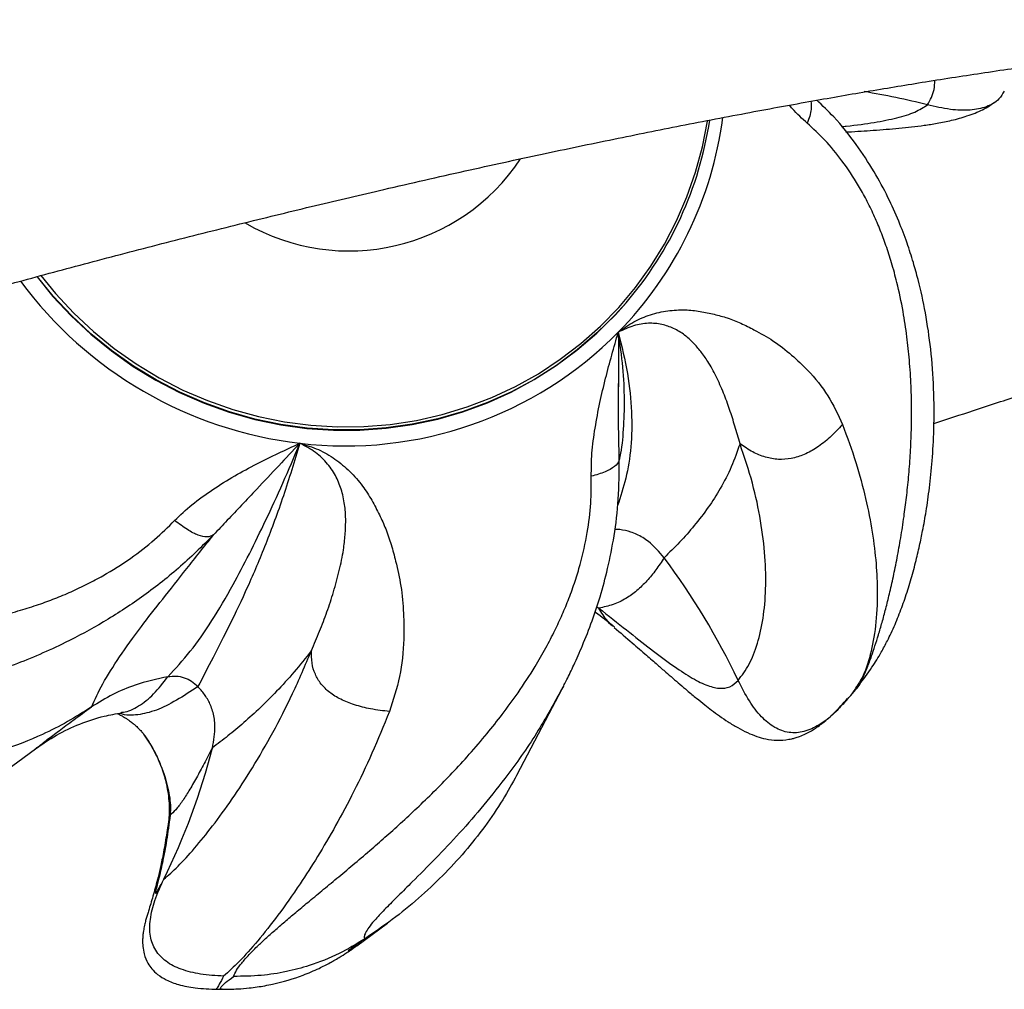
# Model space of a CAD drawing. Units: inches. Extents: x 33 to 1919, y 28 to 1228.
# Drawn here: x 786 to 793, y 284 to 291 of the extents above; entities that cross this region are included whole.
import ezdxf

# ---------------------------------------------------------------- set-up
doc = ezdxf.new("R2010")
doc.units = ezdxf.units.IN
doc.header["$LTSCALE"] = 115
doc.header["$MEASUREMENT"] = 0

msp = doc.modelspace()

# ---------------------------------------------------------------- linework, layer by layer
at = {"color": 7, "linetype": 'Continuous', "lineweight": 25}
for p, q in [((790.2788996, 289.2817685), (790.2807535, 289.2839227)), ((790.2253118, 288.7234607), (790.2253211, 288.6607585)), ((790.225706, 288.140593), (790.2261049, 288.1294418)), ((789.8160578, 286.4415133), (789.8020155, 286.4167797)), ((792.0126392, 286.4562455), (791.9880229, 286.4217875)), ((791.9925285, 286.4282126), (792.0044588, 286.4452257)), ((791.9984514, 286.4366605), (792.0139251, 286.4553022)), ((786.5382905, 286.2461697), (786.5420545, 286.2464231)), ((786.7026773, 286.0846645), (786.7076427, 286.0783005)), ((786.7030856, 286.0850963), (786.7566594, 286.0036022)), ((785.6395604, 285.7830416), (785.9014219, 285.9761559)), ((785.8995399, 285.975283), (785.9011778, 285.9764845)), ((786.8799612, 285.3737923), (786.900743, 285.4835916)), ((788.2844531, 284.515584), (788.511054, 284.6826835)), ((788.2794923, 284.5123691), (788.2842701, 284.5158327))]:
    msp.add_line(p, q, dxfattribs=at)
at = {"color": 8, "linetype": 'Continuous', "lineweight": 25}
msp.add_line((790.0626333, 287.028497), (790.0787829, 287.0185426), dxfattribs=at)
at = {"color": 8, "linetype": 'Continuous', "lineweight": 25, "flags": 128}
for points in [[(786.185553, 289.2065916), (786.3310165, 289.0708525), (786.4854535, 288.9454106), (786.6480944, 288.8308852), (786.8181272, 288.7278536), (786.9947025, 288.6368228), (787.1769472, 288.5582479), (787.3639509, 288.4925185), (787.5547796, 288.4399679), (787.7484853, 288.4008541), (787.9441012, 288.3753696), (788.140651, 288.3636458), (788.3371586, 288.365739), (788.5326478, 288.3816398), (788.7261376, 288.4112685), (788.916666, 288.4544795), (789.1032895, 288.5110523), (789.2850696, 288.5807099), (789.4611098, 288.6631005), (789.6305278, 288.7578202), (789.7924788, 288.8643905), (789.9461555, 288.9822857), (790.0907977, 289.1109144), (790.2256825, 289.2496383), (790.3501342, 289.3977676), (790.4635332, 289.5545607), (790.5653211, 289.7192384), (790.6549815, 289.8909796), (790.732078, 290.0689253), (790.7962163, 290.2521978), (790.8470868, 290.4398774), (790.8844265, 290.6310299), (790.8847456, 290.6330527)], [(790.2807535, 289.2839227), (790.2014089, 289.1955248), (790.0646514, 289.059889), (789.9184605, 288.9343438), (789.76354, 288.8195087), (789.6006551, 288.7159421), (789.4305894, 288.6241415), (789.2541784, 288.5445623), (789.0722763, 288.4775892), (788.8857748, 288.4235508), (788.6955797, 288.3827052), (788.5026202, 288.3552542), (788.3078303, 288.3413339), (788.1121628, 288.3410054), (787.9165751, 288.354278), (787.7220105, 288.3810813), (787.5294265, 288.4212886), (787.3397524, 288.4747028), (787.153922, 288.5410658), (786.9728318, 288.620049), (786.7973689, 288.7112723), (786.6283873, 288.8142851), (786.4667133, 288.9285946), (786.3131257, 289.0536376), (786.1683803, 289.1888087), (786.033181, 289.3334415), (785.9164685, 289.4759999)], [(785.9406624, 289.4849218), (786.0497858, 289.3519471), (786.185553, 289.2065916)]]:
    msp.add_lwpolyline(points, dxfattribs=at)
at = {"color": 7, "linetype": 'Continuous', "lineweight": 25, "flags": 128}
for points in [[(785.9135071, 289.4752912), (786.0313318, 289.3312873), (786.1665311, 289.1866498), (786.3112766, 289.0514834), (786.4648594, 288.9264404), (786.6265382, 288.8121308), (786.7955197, 288.7091134), (786.9709826, 288.6178948), (787.1520728, 288.5389116), (787.3379032, 288.4725486), (787.5275727, 288.4191344), (787.7201614, 288.3789271), (787.9147213, 288.3521238), (788.1103137, 288.3388512), (788.3059812, 288.339175), (788.500771, 288.3531), (788.6937305, 288.380551), (788.8839257, 288.4213919), (789.0704272, 288.475435), (789.2523293, 288.5424081), (789.4287403, 288.6219873), (789.5988012, 288.7137832), (789.7616909, 288.8173545), (789.9166066, 288.9321896), (790.0628023, 289.0577301), (790.1995597, 289.1933706), (790.2788996, 289.2817685)], [(789.4710643, 285.7810845), (789.7108345, 286.2379752), (789.8040477, 286.4156064)]]:
    msp.add_lwpolyline(points, dxfattribs=at)
at = {"color": 7, "linetype": 'Continuous', "lineweight": 25}
for centre, radius, start, end in [((791.1988586, 285.6281573), 5.2894742, 75.59599189, 80.7976011), ((788.2288126, 291.0421512), 2.7021896, 319.40801061, 351.37586413), ((788.2265716, 291.1944072), 1.5260999, 239.66277271, 326.43353597), ((788.2006398, 291.0671357), 2.8453017, 263.17588116, 315.2882841), ((786.2768453, 284.1853112), 5.3526267, 25.42498579, 36.81483558), ((787.3205968, 290.1918351), 6, 320.45854772, 321.14568439), ((782.3551869, 287.2233003), 5.0139633, 333.77826316, 345.67582334), ((787.3205968, 290.1918351), 6, 269.24732568, 269.67763209)]:
    msp.add_arc(centre, radius, start, end, dxfattribs=at)
at = {"color": 8, "linetype": 'Continuous', "lineweight": 25}
for centre, radius, start, end in [((788.220795, 291.0255717), 2.8017784, 315.6023463, 352.44005727), ((788.2127605, 291.2314789), 3.0099302, 216.43120026, 263.3185092)]:
    msp.add_arc(centre, radius, start, end, dxfattribs=at)
at = {"color": 7, "linetype": 'Continuous', "lineweight": 25}
for points, knots in [([(798.4792973, 291.2162396), (798.5091101, 291.2520312), (798.5643348, 291.3183305), (798.6306592, 291.4094216), (798.6800311, 291.4829292), (798.7170679, 291.5420669), (798.7474905, 291.5938271), (798.775237, 291.6439373), (798.8081881, 291.7069748), (798.8481522, 291.7908527), (798.8907807, 291.8938402), (798.9369716, 292.0250861), (798.981302, 292.1903888), (799.0115218, 292.3698582), (799.0253957, 292.5450197), (799.0242017, 292.7159013), (799.0065471, 292.8984612), (798.9697151, 293.0860142), (798.9144545, 293.2682559), (798.8551734, 293.4122306), (798.8009864, 293.5216562), (798.7483612, 293.6161438), (798.6830404, 293.7188762), (798.6064348, 293.8229547), (798.5296228, 293.9146044), (798.4564197, 293.9928125), (798.3819971, 294.0648019), (798.3048793, 294.1323471), (798.228169, 294.1931105), (798.1588677, 294.2433061), (798.0924155, 294.2879409), (798.0199683, 294.3330539), (797.9088803, 294.3961487), (797.7711652, 294.4630076), (797.6229064, 294.5230119), (797.4884043, 294.5694981), (797.353354, 294.6092406), (797.2137725, 294.6438511), (797.0751235, 294.6724906), (796.9552886, 294.6929845), (796.8605747, 294.7068963), (796.7883492, 294.7163888), (796.7155551, 294.7250002), (796.6324716, 294.7336649), (796.5377064, 294.7421109), (796.4376717, 294.7494462), (796.339992, 294.7552144), (796.2331234, 294.7602054), (796.1110566, 294.7642659), (795.9663421, 294.7668899), (795.8161982, 294.7673822), (795.6693803, 294.7659072), (795.5437998, 294.763217), (795.4318914, 294.759887), (795.3232534, 294.7558989), (795.1982032, 294.7503507), (795.0558193, 294.7428714), (794.9028273, 294.7335363), (794.7539385, 294.7232107), (794.6254639, 294.7134198), (794.5265285, 294.7053515), (794.4528028, 294.6990691), (794.3889881, 294.6934733), (794.3183541, 294.6870823), (794.2224963, 294.678111), (794.0979085, 294.6659176), (793.9438163, 294.6500079), (793.7734843, 294.6313988), (793.5556916, 294.6063167), (793.2973173, 294.5746202), (792.998628, 294.5353558), (792.7051645, 294.4944506), (792.4129797, 294.451597), (792.1099209, 294.4050724), (791.7827841, 294.3525854), (791.4247425, 294.292585), (791.0351425, 294.2244014), (790.6136457, 294.1473995), (790.1601494, 294.0609336), (789.6823371, 293.9658965), (789.1823073, 293.8623373), (788.682843, 293.755009), (788.1983586, 293.6473416), (787.7506309, 293.5449691), (787.3402857, 293.4488488), (786.9676581, 293.3597398), (786.6145532, 293.2737669), (786.2694408, 293.1883381), (785.9173823, 293.0990135), (785.5627678, 293.0070085), (785.2144531, 292.9146748), (784.8734073, 292.8224365), (784.536675, 292.7296387), (784.1860789, 292.6311627), (783.8142597, 292.5245716), (783.4185812, 292.4086451), (783.0007535, 292.2832933), (782.5629528, 292.1485681), (782.1149696, 292.0068408), (781.6704882, 291.8620929), (781.2356893, 291.7162156), (780.8163555, 291.5711438), (780.4135509, 291.4272413), (780.0840508, 291.3056178), (779.8205783, 291.2057421), (779.621858, 291.1289004), (779.4433129, 291.0584909), (779.3034864, 291.0023678), (779.1972775, 290.9591464), (779.1192537, 290.9270914), (779.0514952, 290.8990055), (778.989924, 290.8732939), (778.9238625, 290.8455093), (778.8452769, 290.8121518), (778.7489922, 290.7708096), (778.6409753, 290.7237682), (778.5278443, 290.6736926), (778.4168949, 290.6237385), (778.2900431, 290.5656364), (778.1498541, 290.4999651), (777.9982988, 290.4269357), (777.8553141, 290.3559943), (777.7159997, 290.2847892), (777.5753493, 290.2105406), (777.432126, 290.1321003), (777.2944714, 290.0535047), (777.1686769, 289.9785283), (777.0174915, 289.8844979), (776.8403393, 289.7668981), (776.6828705, 289.6513406), (776.5667913, 289.5587865), (776.4879882, 289.4928344), (776.4105668, 289.4239187), (776.3371593, 289.3544111), (776.2752743, 289.2922314), (776.2160578, 289.2293851), (776.1803177, 289.1885028), (776.1619291, 289.1674684)], [0, 0, 0, 0, 0.006614484, 0.012252507, 0.015981619, 0.019083576, 0.021948424, 0.024157306, 0.02646634, 0.03097557, 0.035689117, 0.039945044, 0.046476061, 0.052989809, 0.059543236, 0.066169056, 0.072961011, 0.079922664, 0.086831964, 0.093060559, 0.096425856, 0.099823664, 0.104726104, 0.109732485, 0.114047633, 0.118042934, 0.121937011, 0.126289334, 0.130442798, 0.13394529, 0.136953911, 0.140704132, 0.145468181, 0.154577805, 0.162017129, 0.169378415, 0.177084267, 0.185080959, 0.193371693, 0.201073502, 0.205572792, 0.209432391, 0.213397996, 0.21814786, 0.223678409, 0.229419189, 0.2347305, 0.239614925, 0.246643483, 0.254206912, 0.262172516, 0.269459432, 0.27591402, 0.280348966, 0.285453772, 0.291227219, 0.297667436, 0.30477254, 0.311519135, 0.316952921, 0.321077194, 0.323894405, 0.32608614, 0.328972662, 0.332587086, 0.337780669, 0.343982811, 0.350849318, 0.35759841, 0.368873545, 0.379714274, 0.390122699, 0.400100595, 0.410201505, 0.421084028, 0.432745945, 0.445183096, 0.458390777, 0.472364072, 0.487097077, 0.501888531, 0.517364399, 0.53169272, 0.544884938, 0.556950403, 0.567897614, 0.577733751, 0.588075595, 0.598337312, 0.608787438, 0.619424104, 0.629254304, 0.639235427, 0.649712125, 0.66106108, 0.673283669, 0.686381323, 0.700355215, 0.715200699, 0.730224399, 0.744960228, 0.760056782, 0.774840212, 0.789311067, 0.797692956, 0.805892673, 0.81329743, 0.819769451, 0.823565234, 0.826945413, 0.829909762, 0.832457783, 0.835089522, 0.838693192, 0.842998202, 0.848180596, 0.853642169, 0.858968186, 0.864158531, 0.87227775, 0.880106258, 0.887738393, 0.895201661, 0.903136814, 0.911661812, 0.920424644, 0.928379501, 0.935536094, 0.94984227, 0.964260704, 0.968939494, 0.974512363, 0.9809959, 0.9857833, 0.990982201, 0.995360245, 1, 1, 1, 1]), ([(778.7786105, 286.8458393), (778.7784366, 286.8456686), (778.777628, 286.8448744), (778.7814648, 286.8481949), (778.79239, 286.8569236), (778.8047948, 286.8664287), (778.8192245, 286.8771125), (778.8360457, 286.8892173), (778.8612861, 286.9068365), (778.8974514, 286.9311174), (778.9423681, 286.9599768), (778.9915375, 286.9903445), (779.0512003, 287.025986), (779.1236956, 287.0676858), (779.2109176, 287.1158655), (779.2997218, 287.1632036), (779.3943015, 287.2120711), (779.4994322, 287.2647861), (779.6185154, 287.3226976), (779.7874241, 287.402359), (780.008906, 287.5026441), (780.2952189, 287.6262083), (780.6055118, 287.7543564), (780.9402722, 287.8869302), (781.2907919, 288.0204728), (781.6508867, 288.1528732), (782.0088232, 288.280235), (782.3723566, 288.4057861), (782.7512385, 288.5330466), (783.1681494, 288.6690751), (783.5913261, 288.8030746), (784.0153378, 288.9336313), (784.4348205, 289.0595279), (784.8801952, 289.1897022), (785.3512882, 289.3236664), (785.8476786, 289.460839), (786.3685884, 289.6005606), (786.9058423, 289.740238), (787.4451424, 289.8759663), (787.9719187, 290.0042891), (788.518558, 290.1331864), (789.0796622, 290.2607839), (789.6489447, 290.3850362), (790.1821681, 290.4967223), (790.6967513, 290.6000999), (791.1890282, 290.6946548), (791.6558085, 290.7800561), (792.0898496, 290.8556627), (792.5159061, 290.9260714), (792.9493021, 290.993411), (793.3921376, 291.0571856), (793.7520562, 291.1044182), (794.0256172, 291.1374339), (794.2089338, 291.1582794), (794.3695553, 291.1754734), (794.4997507, 291.1885898), (794.6036426, 291.198541), (794.6928626, 291.2067112), (794.7903198, 291.2152307), (794.9000764, 291.2242311), (795.02352, 291.2335651), (795.1523632, 291.2423366), (795.2801979, 291.2499287), (795.3966792, 291.2558028), (795.497198, 291.2600136), (795.587859, 291.2630749), (795.6746409, 291.2652894), (795.763917, 291.266761), (795.8554635, 291.2673009), (795.9402453, 291.2667527), (796.0141824, 291.2653699), (796.0774284, 291.2634617), (796.1372004, 291.2609533), (796.1957644, 291.2577011), (796.2514607, 291.2537362), (796.2989177, 291.2494859), (796.3354218, 291.2455944), (796.3636991, 291.2421217), (796.3867612, 291.238958), (796.4076619, 291.2356988), (796.4263811, 291.2325032), (796.4369501, 291.2300656), (796.4341257, 291.2309373), (796.433816, 291.2310328)], [0, 0, 0, 0, 0.001555014, 0.007231624, 0.01290529, 0.018181269, 0.023124461, 0.028341065, 0.034267693, 0.041765678, 0.050080185, 0.057796288, 0.064877998, 0.075542816, 0.085251979, 0.094566331, 0.103507724, 0.112933933, 0.123268721, 0.133961325, 0.153629063, 0.172631889, 0.192376941, 0.212355024, 0.23187951, 0.250941045, 0.26953483, 0.286224933, 0.304113976, 0.32320237, 0.343490134, 0.360585028, 0.378447465, 0.397077637, 0.416475201, 0.436639818, 0.457570976, 0.479265789, 0.500875909, 0.521731845, 0.541832601, 0.565893465, 0.588771402, 0.610464881, 0.630973234, 0.65253351, 0.672605494, 0.691228012, 0.709946342, 0.730510155, 0.75204443, 0.77454305, 0.785454881, 0.795464492, 0.804420247, 0.812324333, 0.817797546, 0.822636834, 0.828257653, 0.83560507, 0.843189668, 0.852009969, 0.861152678, 0.869437269, 0.876861784, 0.883428495, 0.890299231, 0.897714509, 0.905942485, 0.914601181, 0.921541161, 0.928073467, 0.934680817, 0.941979751, 0.94996787, 0.957621331, 0.963670108, 0.968693019, 0.974193187, 0.980668756, 0.988081979, 0.998693493, 1, 1, 1, 1]), ([(792.5621236, 288.389365), (792.6609983, 288.4212308), (792.8801303, 288.4918538), (793.2018601, 288.5989081), (793.5180136, 288.7062864), (793.8034654, 288.8054712), (794.0700171, 288.8999982), (794.3335932, 288.9954786), (794.6005711, 289.0943963), (794.8703783, 289.1968249), (795.1396451, 289.3017819), (795.3495893, 289.3859568), (795.4979475, 289.4466704), (795.5837569, 289.4821702), (795.65651, 289.512567), (795.7166418, 289.537889), (795.7660666, 289.5588576), (795.81431, 289.5794333), (795.8743264, 289.6051983), (795.9553202, 289.6402945), (796.0586048, 289.6856451), (796.1769257, 289.7384602), (796.2996916, 289.7943286), (796.438989, 289.859011), (796.5843171, 289.9282203), (796.7339674, 290.0016878), (796.8732145, 290.0720609), (797.0099078, 290.1433146), (797.1430205, 290.2150976), (797.2677306, 290.2848269), (797.3854284, 290.3530147), (797.5046991, 290.4247993), (797.6186396, 290.4965286), (797.7196761, 290.563151), (797.8002036, 290.6184412), (797.8711858, 290.6689424), (797.9408821, 290.7203251), (798.0086181, 290.7723431), (798.0759312, 290.826225), (798.1488046, 290.8871069), (798.2235345, 290.9532599), (798.2969004, 291.0222725), (798.360371, 291.0856758), (798.4221502, 291.1509286), (798.4598029, 291.1939634), (798.4792644, 291.2162068)], [0, 0, 0, 0, 0.034424204, 0.076292975, 0.115423986, 0.150401527, 0.183817029, 0.218456581, 0.254495081, 0.291938524, 0.330794138, 0.370145324, 0.385250091, 0.398479386, 0.409829845, 0.419300908, 0.426890173, 0.433358946, 0.442339158, 0.455666954, 0.472614756, 0.49319103, 0.515165207, 0.53586167, 0.566657289, 0.594070133, 0.619789492, 0.646913937, 0.675212877, 0.701581989, 0.72601694, 0.751927546, 0.781196035, 0.804767821, 0.824478675, 0.840542141, 0.857357472, 0.876439568, 0.891924944, 0.910267471, 0.932381991, 0.949088897, 0.967509312, 0.983206583, 1, 1, 1, 1]), ([(793.0830776, 290.8524307), (793.0716144, 290.8326062), (793.0417435, 290.7809474), (792.9496806, 290.730579), (792.8248838, 290.7071243), (792.6756295, 290.7146649), (792.5711633, 290.7384793), (792.5146558, 290.7513609)], [0, 0, 0, 0, 0.1106656, 0.288373109, 0.487486336, 0.722772551, 1, 1, 1, 1]), ([(792.0040458, 286.4431841), (792.0381969, 286.4884098), (792.0992847, 286.5693074), (792.1682257, 286.6826383), (792.2154982, 286.7709485), (792.2590128, 286.8608434), (792.3026564, 286.9631517), (792.3490691, 287.0899988), (792.3901002, 287.2202666), (792.4256801, 287.35058), (792.4557309, 287.4774437), (792.4817206, 287.6028364), (792.5068305, 287.7440534), (792.5314544, 287.9168395), (792.5520226, 288.11864), (792.5656002, 288.3642483), (792.5645597, 288.6415433), (792.54299, 288.93275), (792.5035829, 289.2031041), (792.4569775, 289.4170158), (792.4094917, 289.5887562), (792.3627628, 289.7334604), (792.3013534, 289.8951523), (792.2213297, 290.072571), (792.1178786, 290.2640177), (791.9849131, 290.4645657), (791.8448917, 290.6434015), (791.7366843, 290.7455436), (791.6937637, 290.7860583)], [0, 0, 0, 0, 0.028773077, 0.051467921, 0.068743749, 0.081606593, 0.113409693, 0.147115581, 0.18328815, 0.219342269, 0.250653106, 0.277843785, 0.312707848, 0.352922812, 0.398291254, 0.448843614, 0.514212249, 0.575462237, 0.632364038, 0.684409065, 0.711571091, 0.742872379, 0.778384722, 0.81823486, 0.862635868, 0.911795826, 0.965013695, 1, 1, 1, 1]), ([(791.9107105, 290.5502258), (791.9162765, 290.5505399), (791.988168, 290.5545971), (792.0866665, 290.5609245), (792.2106791, 290.5701289), (792.3053597, 290.5783775), (792.3994556, 290.5881139), (792.4931844, 290.599915), (792.5911671, 290.6152105), (792.6997691, 290.6371333), (792.8146566, 290.6693763), (792.928806, 290.7137915), (792.9903944, 290.756045), (793.0217458, 290.7775541)], [0, 0, 0, 0, 0.011004551, 0.142138449, 0.212859005, 0.286094059, 0.361906996, 0.440398446, 0.525528291, 0.623658669, 0.736949994, 0.866094819, 1, 1, 1, 1]), ([(790.2226694, 289.065352), (790.2607306, 289.0926956), (790.3367555, 289.1473128), (790.4619339, 289.1991909), (790.5903697, 289.2276488), (790.7144248, 289.2341594), (790.829497, 289.221596), (790.9333978, 289.1995874), (791.0343757, 289.1717664), (791.1327452, 289.1327693), (791.2461679, 289.0751687), (791.376836, 289.0032267), (791.5083285, 288.8983421), (791.6487883, 288.7666795), (791.7837155, 288.6009332), (791.8514541, 288.4544597), (791.8849961, 288.3819308)], [0, 0, 0, 0, 0.055405116, 0.110668392, 0.167688331, 0.226030416, 0.277843908, 0.328720296, 0.377194365, 0.429655864, 0.484528599, 0.567497123, 0.658161238, 0.745139464, 0.873801229, 1, 1, 1, 1]), ([(791.1252058, 288.2386872), (791.1128191, 288.2823087), (791.0877464, 288.3706054), (791.0485429, 288.4933858), (791.0045084, 288.6159949), (790.9497817, 288.7359985), (790.8960041, 288.8382136), (790.8360335, 288.9218712), (790.7797988, 288.9872367), (790.7157144, 289.0465025), (790.6370749, 289.0941086), (790.5480536, 289.1267321), (790.447127, 289.135927), (790.3354942, 289.1182535), (790.2606112, 289.0831422), (790.2226694, 289.065352)], [0, 0, 0, 0, 0.096850969, 0.196041851, 0.297789642, 0.405056161, 0.504937834, 0.573158351, 0.636828625, 0.69778549, 0.762858722, 0.821445742, 0.879782106, 0.939087968, 1, 1, 1, 1]), ([(790.0226841, 287.9974386), (790.0230832, 288.0539207), (790.0239096, 288.1708631), (790.0501281, 288.3543596), (790.0840133, 288.5401905), (790.1271461, 288.7211488), (790.1739701, 288.8951713), (790.2065601, 289.0090247), (790.2226835, 289.065352)], [0, 0, 0, 0, 0.164120782, 0.339801383, 0.515540059, 0.683101919, 0.843219339, 1, 1, 1, 1]), ([(790.230052, 288.1407995), (790.2287369, 288.1827652), (790.2256901, 288.2799888), (790.2249277, 288.4681951), (790.2253471, 288.6129436), (790.2256121, 288.7044482)], [0, 0, 0, 0, 0.218355735, 0.505873031, 1, 1, 1, 1]), ([(791.8849444, 288.3818745), (791.8545317, 288.348866), (791.7981665, 288.2876899), (791.7021487, 288.2111099), (791.6049597, 288.1563321), (791.505431, 288.1250845), (791.4058558, 288.1188033), (791.3085076, 288.136905), (791.2122519, 288.1772362), (791.1556728, 288.2171203), (791.1251448, 288.2386403)], [0, 0, 0, 0, 0.152974547, 0.283514239, 0.396653163, 0.500000681, 0.603344565, 0.716484199, 0.847024867, 1, 1, 1, 1]), ([(786.8838707, 286.5107063), (786.9397049, 286.5709957), (787.0514847, 286.6916947), (787.2096114, 286.9198626), (787.3535657, 287.1646558), (787.4868749, 287.417781), (787.6092959, 287.6682504), (787.734709, 287.9391337), (787.8201615, 288.1415411), (787.8625696, 288.2419913)], [0, 0, 0, 0, 0.168020847, 0.336376639, 0.505168567, 0.630692675, 0.75553536, 0.878677758, 1, 1, 1, 1]), ([(786.9335021, 287.6690358), (786.9752396, 287.7091155), (787.0616548, 287.7920983), (787.2149187, 287.899365), (787.3756964, 288.0004465), (787.5397442, 288.0888855), (787.7016268, 288.1682738), (787.8092965, 288.2175855), (787.8625649, 288.2419819)], [0, 0, 0, 0, 0.164119286, 0.339799636, 0.515536606, 0.683103841, 0.843219087, 1, 1, 1, 1]), ([(787.8625696, 288.2419866), (787.8220573, 288.1095205), (787.7401777, 287.8417928), (787.6083155, 287.4876667), (787.4736804, 287.1684999), (787.3406781, 286.89067), (787.2166798, 286.6483189), (787.1433717, 286.5072176), (787.1067217, 286.4366746)], [0, 0, 0, 0, 0.16197697, 0.327372352, 0.494444218, 0.663154347, 0.831595412, 1, 1, 1, 1]), ([(787.8625602, 288.2419772), (787.8098834, 288.1860844), (787.7009488, 288.0704991), (787.5592192, 287.9192708), (787.4320789, 287.7850768), (787.3265663, 287.6733978), (787.2559241, 287.598224), (787.2215803, 287.561677)], [0, 0, 0, 0, 0.240212203, 0.496753886, 0.674338685, 0.841674568, 1, 1, 1, 1]), ([(787.8625555, 288.2419913), (787.9090034, 288.2278849), (788.0017809, 288.1997081), (788.1263569, 288.1266243), (788.2358612, 288.0342138), (788.3261937, 287.9300067), (788.3963197, 287.8200642), (788.4519151, 287.7129242), (788.5014108, 287.603767), (788.5410171, 287.4886567), (788.5776351, 287.3464078), (788.6163222, 287.1771667), (788.631969, 286.9823815), (788.6353354, 286.7578775), (788.6111004, 286.5111264), (788.5543478, 286.3378374), (788.5262462, 286.2520316)], [0, 0, 0, 0, 0.055404927, 0.110668558, 0.167690624, 0.226031675, 0.277843469, 0.328722221, 0.377194839, 0.429655149, 0.484528923, 0.567498248, 0.65816118, 0.745139054, 0.873802891, 1, 1, 1, 1]), ([(787.9477807, 286.7038207), (787.9685173, 286.7519941), (788.0104915, 286.8495051), (788.0642006, 286.9926285), (788.1139838, 287.14088), (788.1550402, 287.2954177), (788.1846823, 287.4341783), (788.1988364, 287.5598014), (788.2033599, 287.6662816), (788.1985316, 287.7741527), (788.1761991, 287.8839762), (788.1361728, 287.9911777), (788.0715794, 288.0901754), (787.980334, 288.1783294), (787.9021629, 288.2205826), (787.8625555, 288.2419913)], [0, 0, 0, 0, 0.096850884, 0.196042183, 0.297787901, 0.405055352, 0.504937415, 0.573157897, 0.636829066, 0.697784085, 0.762858567, 0.821446473, 0.879782576, 0.939088839, 1, 1, 1, 1]), ([(791.1251495, 288.238645), (791.1046473, 288.180696), (791.0627216, 288.0621941), (790.9818153, 287.9071913), (790.8891415, 287.7622378), (790.7876254, 287.6306925), (790.6782438, 287.5061127), (790.6009132, 287.4306984), (790.5620264, 287.3927753)], [0, 0, 0, 0, 0.1627748907, 0.3328638575, 0.4943122524, 0.6660757619, 0.8320815853, 1, 1, 1, 1]), ([(791.1110603, 286.4833492), (791.1393613, 286.520523), (791.1961533, 286.5951202), (791.257415, 286.75196), (791.2996858, 286.9391308), (791.3190055, 287.1557955), (791.3142653, 287.3987698), (791.2821425, 287.6626332), (791.2236312, 287.9432608), (791.1579995, 288.1401028), (791.1251448, 288.2386403)], [0, 0, 0, 0, 0.12627014, 0.253387819, 0.378394928, 0.504502058, 0.628735279, 0.753862116, 0.876785436, 1, 1, 1, 1]), ([(789.8042495, 286.4159256), (789.816575, 286.4397897), (789.8454769, 286.4957486), (789.8980785, 286.6052856), (789.961969, 286.7499252), (790.028101, 286.9193673), (790.0914646, 287.1101587), (790.148088, 287.3195771), (790.1956001, 287.5604028), (790.2290635, 287.8325426), (790.2294574, 288.0278565), (790.2296624, 288.1295638)], [0, 0, 0, 0, 0.0552117086, 0.1294659673, 0.2231860195, 0.3368329056, 0.4425517759, 0.5620375721, 0.6956337625, 0.8415050519, 1, 1, 1, 1]), ([(787.3705731, 284.2878567), (787.3768726, 284.3023978), (787.3894624, 284.331459), (787.4289489, 284.385821), (787.4833158, 284.4478177), (787.5470877, 284.5117475), (787.6150143, 284.5750372), (787.6833541, 284.6357977), (787.7592867, 284.7011394), (787.842506, 284.7711803), (787.9353578, 284.8483609), (788.0381853, 284.9333806), (788.1511061, 285.0270263), (788.2707555, 285.1273554), (788.3900069, 285.2292221), (788.5083606, 285.3326292), (788.6253269, 285.4378129), (788.7472892, 285.5516039), (788.87018, 285.6715051), (788.9948484, 285.7992846), (789.1215936, 285.9371016), (789.2456435, 286.0819909), (789.3666978, 286.2344377), (789.4871967, 286.3997943), (789.5949559, 286.5653502), (789.6846284, 286.7203398), (789.7512448, 286.8485997), (789.8081425, 286.9707014), (789.8586246, 287.0927959), (789.9030925, 287.2168801), (789.9523062, 287.3788136), (789.9952903, 287.5716165), (790.0232541, 287.7911534), (790.0228616, 287.9308969), (790.0226747, 287.9974339)], [0, 0, 0, 0, 0.036383892, 0.072715495, 0.109177158, 0.145945531, 0.172880425, 0.200080993, 0.227602743, 0.255494917, 0.283802554, 0.315106904, 0.347024687, 0.379585389, 0.412810043, 0.441617799, 0.471615122, 0.502787177, 0.535112807, 0.566158665, 0.599623812, 0.635441493, 0.667278115, 0.701913831, 0.742255866, 0.76986088, 0.794638308, 0.817023176, 0.839510995, 0.86295734, 0.885222558, 0.927137058, 0.965307317, 1, 1, 1, 1]), ([(782.7154973, 286.5997613), (782.7244465, 286.6181097), (782.7423322, 286.6547801), (782.790846, 286.7003393), (782.8550336, 286.7387524), (782.9287143, 286.7667756), (783.0064681, 286.7869603), (783.0843485, 286.8012294), (783.1708276, 286.8120821), (783.2658317, 286.8198335), (783.3723699, 286.8249758), (783.4912571, 286.8276356), (783.6232173, 286.8280836), (783.7649463, 286.8269404), (783.9085331, 286.8250115), (784.0535137, 286.8230131), (784.1996318, 286.8217504), (784.3556107, 286.8220529), (784.5171901, 286.8248518), (784.6861409, 286.8309367), (784.8641846, 286.8417387), (785.0462272, 286.8584888), (785.2323921, 286.881844), (785.4280392, 286.9140777), (785.6162711, 286.954915), (785.7857515, 287.0007817), (785.9213687, 287.0440693), (786.0464801, 287.0898904), (786.1676086, 287.140327), (786.2864711, 287.1965488), (786.4360792, 287.2763698), (786.6044311, 287.3829278), (786.7828943, 287.5199266), (786.8849164, 287.620943), (786.9334927, 287.6690405)], [0, 0, 0, 0, 0.036383774, 0.072715497, 0.10917717, 0.145945622, 0.172880616, 0.200080818, 0.227602569, 0.255495403, 0.283802791, 0.315106679, 0.347024404, 0.379585663, 0.412810047, 0.441618227, 0.471615303, 0.502787473, 0.535112595, 0.56615832, 0.599623602, 0.635441599, 0.66727807, 0.70191346, 0.742255599, 0.769860775, 0.794638447, 0.817023634, 0.839511389, 0.862957212, 0.885222715, 0.927136775, 0.965307198, 1, 1, 1, 1]), ([(787.2213456, 287.5614517), (787.206875, 287.5546516), (787.1794649, 287.5417707), (787.1110487, 287.5558464), (787.0261281, 287.599084), (786.9655003, 287.644869), (786.9334927, 287.6690405)], [0, 0, 0, 0, 0.263964628, 0.500001504, 0.736033288, 1, 1, 1, 1]), ([(787.2213456, 287.5614517), (787.1356977, 287.4771434), (786.9641021, 287.3082315), (786.6894843, 287.0961059), (786.4084244, 286.9127014), (786.0929574, 286.7429251), (785.7445654, 286.5927513), (785.3656562, 286.4686386), (785.0245093, 286.3858605), (784.7260482, 286.3306316), (784.47002, 286.2929786), (784.2284432, 286.2634055), (784.0307967, 286.240063), (783.8772913, 286.2171617), (783.7624951, 286.1934603), (783.6761826, 286.165415), (783.616738, 286.1330652), (783.580044, 286.0980617), (783.5589407, 286.0575153), (783.5591373, 286.0261831), (783.5592362, 286.0104216)], [0, 0, 0, 0, 0.065950121, 0.132131068, 0.198129309, 0.26310619, 0.348829495, 0.434215785, 0.518990949, 0.581393326, 0.642973639, 0.704066832, 0.764720681, 0.804484201, 0.843868113, 0.883230097, 0.912507915, 0.941514082, 0.970578873, 1, 1, 1, 1]), ([(786.3170962, 286.2864427), (786.342364, 286.3418916), (786.3929224, 286.4528397), (786.5203954, 286.6537159), (786.6711733, 286.8632482), (786.840918, 287.0826403), (787.0185826, 287.3046376), (787.1542129, 287.4763708), (787.2215521, 287.5616348)], [0, 0, 0, 0, 0.183980848, 0.368128471, 0.552737336, 0.703709985, 0.85289463, 1, 1, 1, 1]), ([(790.5620311, 287.3927706), (790.5257954, 287.4358239), (790.4785426, 287.4919672), (790.4045683, 287.5424952), (790.3608809, 287.5661339), (790.3048233, 287.588016), (790.2495189, 287.6018848), (790.2095368, 287.602138), (790.1969691, 287.6022176)], [0, 0, 0, 0, 0.382811597, 0.499201884, 0.612087512, 0.723040761, 0.91294236, 1, 1, 1, 1]), ([(790.5620358, 287.3927659), (790.5421755, 287.3621278), (790.5028098, 287.3013992), (790.4354907, 287.2197482), (790.3626152, 287.1479319), (790.2795832, 287.0880569), (790.1881563, 287.0422493), (790.1146675, 287.0263004), (790.0787266, 287.0185004)], [0, 0, 0, 0, 0.1684651273, 0.333919584, 0.5056500406, 0.6671339513, 0.8372064015, 1, 1, 1, 1]), ([(790.0505481, 286.9919974), (790.0518204, 286.9911568), (790.1004845, 286.9590023), (790.1406015, 286.9223576), (790.1796696, 286.8866708)], [0, 0, 0, 0, 0.026143738, 1, 1, 1, 1]), ([(790.0787266, 287.0185004), (790.1487236, 286.9633151), (790.2885527, 286.8530745), (790.4668372, 286.7121925), (790.6239875, 286.5941663), (790.7597426, 286.5039907), (790.8753833, 286.4446798), (790.9723778, 286.4198154), (791.052709, 286.4279962), (791.091653, 286.4649391), (791.1110603, 286.4833492)], [0, 0, 0, 0, 0.1232154335, 0.2461406004, 0.3712654362, 0.4955005613, 0.6216046026, 0.7466172125, 0.8737299094, 1, 1, 1, 1]), ([(790.1940358, 286.8774532), (790.1770169, 286.8921155), (790.1310857, 286.9316867), (790.0989876, 286.9849898), (790.0787829, 287.0185426)], [0, 0, 0, 0, 0.370529244, 1, 1, 1, 1]), ([(790.1922617, 286.8753131), (790.2373873, 286.8369176), (790.3205478, 286.7661597), (790.4257774, 286.6747401), (790.5076359, 286.6034073), (790.5723397, 286.5470528), (790.6279644, 286.4988163), (790.6808581, 286.4533107), (790.7401566, 286.4029003), (790.8014537, 286.3518663), (790.8615763, 286.3034221), (790.9168197, 286.2605592), (790.9747805, 286.2177233), (791.0396157, 286.1732902), (791.108002, 286.1313898), (791.1782716, 286.0950037), (791.2475767, 286.0669452), (791.3201568, 286.0468152), (791.396387, 286.0371153), (791.4629601, 286.0410299), (791.5091139, 286.0503025), (791.5331819, 286.056335), (791.5684424, 286.0676094), (791.614824, 286.0872238), (791.6737375, 286.1197231), (791.7455447, 286.1707691), (791.831355, 286.2464577), (791.8891349, 286.3116459), (791.9212657, 286.3478965)], [0, 0, 0, 0, 0.0703235158, 0.1295968975, 0.1778946502, 0.2152084424, 0.2481400251, 0.2823004575, 0.3177267682, 0.3667649393, 0.4099664607, 0.4475233408, 0.4899933816, 0.5355082577, 0.5874869527, 0.63971359, 0.6888801383, 0.735017537, 0.7884082895, 0.8369305929, 0.8483523496, 0.8597791526, 0.8731292165, 0.8892406548, 0.9088133457, 0.9328327788, 0.9626489592, 1, 1, 1, 1]), ([(786.8531673, 285.0078996), (786.8872595, 285.0378797), (786.9556725, 285.0980408), (787.0787162, 285.2327101), (787.2139777, 285.3989953), (787.3588124, 285.5982345), (787.509875, 285.8296068), (787.6613634, 286.0911603), (787.810455, 286.3801089), (787.9019196, 286.5958447), (787.9477056, 286.7038395)], [0, 0, 0, 0, 0.126270576, 0.253387061, 0.378394845, 0.504501369, 0.628734733, 0.753861366, 0.876785906, 1, 1, 1, 1]), ([(787.9477056, 286.7038395), (787.9047735, 286.6498582), (787.81698, 286.5394699), (787.6913176, 286.4021049), (787.5669102, 286.2778171), (787.4469887, 286.1692475), (787.3281161, 286.0695602), (787.2517001, 286.0118407), (787.2132732, 285.9828157)], [0, 0, 0, 0, 0.1627742994, 0.332863393, 0.4943121421, 0.6660758779, 0.8320814798, 1, 1, 1, 1]), ([(788.5261711, 286.252041), (788.4798358, 286.2576064), (788.3939609, 286.267921), (788.2711594, 286.298173), (788.1661869, 286.3392358), (788.079801, 286.3926808), (788.0145994, 286.4576248), (787.9714716, 286.5322422), (787.9478798, 286.6163186), (787.9477667, 286.6731665), (787.9477056, 286.7038395)], [0, 0, 0, 0, 0.152978249, 0.283519936, 0.396654773, 0.499999098, 0.603344952, 0.716481511, 0.847024065, 1, 1, 1, 1]), ([(786.8840819, 286.5109081), (786.9042809, 286.5131337), (786.9446459, 286.5175811), (787.0053457, 286.5056303), (787.0613827, 286.4786294), (787.0915502, 286.4507136), (787.1067217, 286.4366746)], [0, 0, 0, 0, 0.250545034, 0.500681286, 0.748888518, 1, 1, 1, 1]), ([(786.8839223, 286.510711), (786.8023386, 286.4929169), (786.6614065, 286.4621783), (786.4723349, 286.3817504), (786.3691654, 286.3184116), (786.3170774, 286.2864333)], [0, 0, 0, 0, 0.404983746, 0.69959021, 1, 1, 1, 1]), ([(791.8974098, 286.3176389), (791.8743446, 286.2916215), (791.8193148, 286.229548), (791.7207973, 286.1530543), (791.6056785, 286.098345), (791.4875872, 286.089029), (791.3755302, 286.1308019), (791.2764074, 286.2155396), (791.1861021, 286.3357651), (791.1374027, 286.4315417), (791.1110603, 286.4833492)], [0, 0, 0, 0, 0.101604828, 0.242413142, 0.361722816, 0.468214597, 0.574477192, 0.69353886, 0.834229098, 1, 1, 1, 1]), ([(787.2132732, 285.9828063), (787.2237079, 286.0369329), (787.2373149, 286.1075153), (787.2293005, 286.1955533), (787.2196238, 286.2437549), (787.2009219, 286.3007931), (787.1683103, 286.3635667), (787.1317286, 286.4104072), (787.1100167, 286.4331636), (787.1066982, 286.4366417)], [0, 0, 0, 0, 0.33916985, 0.44228537, 0.542308008, 0.640603788, 0.808859785, 0.970785604, 1, 1, 1, 1]), ([(791.8989116, 286.3162497), (791.9103293, 286.3291651), (791.9397454, 286.3624399), (791.9676878, 286.399993), (791.9847846, 286.4229702)], [0, 0, 0, 0, 0.388142946, 1, 1, 1, 1]), ([(786.3170774, 286.2864333), (786.2583745, 286.2491285), (786.1409702, 286.17452), (785.9220935, 286.0634968), (785.6590291, 285.9597778), (785.3498143, 285.8772249), (785.0311282, 285.8279636), (784.706606, 285.8128456), (784.3797709, 285.8293482), (784.0787051, 285.8730547), (783.8046957, 285.9338603), (783.6410569, 285.984904), (783.5592362, 286.0104262)], [0, 0, 0, 0, 0.073489318, 0.146976514, 0.258649782, 0.370695614, 0.482427237, 0.59572118, 0.709313298, 0.822671898, 0.911334624, 1, 1, 1, 1]), ([(785.8964705, 285.9725046), (785.949771, 286.0090312), (786.0553744, 286.0814008), (786.2291967, 286.1621457), (786.3919804, 286.2175743), (786.4986294, 286.2351398), (786.5428007, 286.242415)], [0, 0, 0, 0, 0.273734049, 0.542344807, 0.810451108, 1, 1, 1, 1]), ([(786.5120316, 286.2366282), (786.5122602, 286.2365156), (786.5218019, 286.2318151), (786.5381263, 286.2225462), (786.5612338, 286.2090313), (786.5812809, 286.1961498), (786.6032433, 286.1810454), (786.625689, 286.163952), (786.6445464, 286.1479689), (786.659144, 286.134455), (786.6706608, 286.1230575), (786.6818694, 286.1110984), (786.6912424, 286.1002064), (786.6976576, 286.0922577), (786.7014505, 286.087293), (786.7030112, 286.085191), (786.7031372, 286.0850212)], [0, 0, 0, 0, 0.001778086, 0.074200013, 0.146606415, 0.214094975, 0.283054416, 0.398644041, 0.504293036, 0.582855256, 0.657158737, 0.758861499, 0.850159145, 0.925802029, 0.994008154, 1, 1, 1, 1]), ([(788.5261711, 286.252041), (788.4836385, 286.1475678), (788.3993539, 285.9405387), (788.2641456, 285.6594174), (788.1282628, 285.4037431), (787.9938477, 285.1751019), (787.8494847, 284.9501746), (787.6988916, 284.7373241), (787.5472569, 284.5458114), (787.4101225, 284.3916487), (787.3345675, 284.3236405), (787.2968933, 284.2897293)], [0, 0, 0, 0, 0.10400919, 0.206109695, 0.306219373, 0.404279375, 0.500253731, 0.626080902, 0.749815715, 0.875249962, 1, 1, 1, 1]), ([(786.7625635, 285.9932911), (786.7753107, 285.9700885), (786.802312, 285.9209405), (786.831338, 285.8502754), (786.8541665, 285.7844645), (786.8708784, 285.7234964), (786.8838119, 285.6574773), (786.8922543, 285.5861569), (786.8947491, 285.5150602), (786.8912633, 285.4462004), (786.8838327, 285.4049485), (786.8799283, 285.3832727)], [0, 0, 0, 0, 0.081343908, 0.172303614, 0.250244901, 0.324956603, 0.424368528, 0.543684516, 0.678692018, 0.831169339, 1, 1, 1, 1]), ([(787.2132732, 285.9828016), (787.1928934, 285.9432314), (787.1524979, 285.8647979), (787.0944552, 285.7582224), (787.0398706, 285.6634512), (786.9884886, 285.5828826), (786.9418006, 285.5194404), (786.9141806, 285.4953783), (786.9006726, 285.4836104)], [0, 0, 0, 0, 0.168464784, 0.333919849, 0.50564941, 0.667134328, 0.837206651, 1, 1, 1, 1]), ([(789.4701115, 285.7816383), (789.43646, 285.7197514), (789.364799, 285.5879628), (789.2348797, 285.3986077), (789.0857566, 285.2103375), (788.9215116, 285.0325934), (788.7418839, 284.8644837), (788.5492738, 284.7066387), (788.4106999, 284.6121297), (788.3412512, 284.5647649)], [0, 0, 0, 0, 0.125833855, 0.267964138, 0.410103485, 0.555314877, 0.700536944, 0.849919003, 1, 1, 1, 1]), ([(786.9006726, 285.4836104), (786.8920722, 285.4189861), (786.8748915, 285.2898892), (786.8456861, 285.1407232), (786.8193305, 285.025019), (786.7993745, 284.9464484), (786.7895821, 284.904564), (786.7936239, 284.9005861), (786.812214, 284.9309198), (786.8395465, 284.9822966), (786.8531673, 285.0078996)], [0, 0, 0, 0, 0.123215124, 0.246140794, 0.371265323, 0.495500417, 0.621604107, 0.746616566, 0.873729262, 1, 1, 1, 1]), ([(786.8785579, 285.3736234), (786.8706051, 285.3227626), (786.8555488, 285.2264721), (786.8319866, 285.1125073), (786.8113311, 285.0240728), (786.7936129, 284.9560004), (786.7768589, 284.8960419), (786.7600033, 284.839156), (786.7455407, 284.7922968), (786.7336537, 284.7536969), (786.7250928, 284.7255334), (786.7168289, 284.6960547), (786.7086669, 284.6619684), (786.701837, 284.6246277), (786.6977707, 284.5883304), (786.695822, 284.5535008), (786.6971106, 284.5071802), (786.7067739, 284.4486611), (786.7294819, 284.3913571), (786.7649566, 284.3406352), (786.8102378, 284.2974669), (786.8770405, 284.2565156), (786.9709313, 284.2219997), (787.0981842, 284.1973777), (787.1949814, 284.1941002), (787.2497681, 284.1922452)], [0, 0, 0, 0, 0.100449954, 0.190173877, 0.269462335, 0.338658173, 0.405963909, 0.47564288, 0.547909974, 0.596232695, 0.645297998, 0.689356835, 0.730939718, 0.761848662, 0.77509525, 0.786333704, 0.799883078, 0.816483835, 0.837562268, 0.851691281, 0.868915274, 0.890375003, 0.917814876, 0.953483631, 1, 1, 1, 1]), ([(787.2968933, 284.2897293), (787.2393009, 284.2931073), (787.1327353, 284.2993577), (786.9870802, 284.3340012), (786.869869, 284.391041), (786.7863611, 284.4773285), (786.7468786, 284.5897684), (786.7494835, 284.7179623), (786.7856583, 284.8606418), (786.8294692, 284.9562069), (786.8531673, 285.0078996)], [0, 0, 0, 0, 0.155633108, 0.287973841, 0.400109563, 0.500197873, 0.600069913, 0.711970309, 0.844200051, 1, 1, 1, 1]), ([(788.3412512, 284.5647602), (788.2795067, 284.5273731), (788.1496119, 284.44872), (787.9533028, 284.3706889), (787.7588848, 284.3193841), (787.5710323, 284.29026), (787.4392326, 284.2886798), (787.3705872, 284.2878567)], [0, 0, 0, 0, 0.212417977, 0.446874036, 0.617114814, 0.800581358, 1, 1, 1, 1]), ([(787.2856999, 284.1919355), (787.3245972, 284.1924021), (787.3919295, 284.1932099), (787.4787438, 284.200767), (787.5453735, 284.2091821), (787.6030576, 284.2185777), (787.7195259, 284.2417844), (787.8563025, 284.2826965), (787.9948734, 284.3417924), (788.0695994, 284.3798288), (788.1188449, 284.4072424), (788.1599404, 284.4314066), (788.216689, 284.4671139), (788.2592877, 284.4975741), (788.2834769, 284.5148706)], [0, 0, 0, 0, 0.105221221, 0.18214095, 0.235758582, 0.287978004, 0.34206272, 0.562005994, 0.683578227, 0.773910689, 0.804227308, 0.849126037, 0.914327962, 1, 1, 1, 1])]:
    msp.add_open_spline(points, degree=3, knots=knots, dxfattribs=at)
at = {"color": 8, "linetype": 'Continuous', "lineweight": 25}
for points, knots in [([(792.5146558, 290.7513609), (792.5352886, 290.7883936), (792.5674662, 290.8461474), (792.5684045, 290.9104331), (792.5687411, 290.9334977)], [0, 0, 0, 0, 0.641217848, 1, 1, 1, 1]), ([(791.6238808, 290.6152183), (791.5862146, 290.6490439), (791.5407999, 290.6898281), (791.4983305, 290.7405683), (791.4910844, 290.7492255)], [0, 0, 0, 0, 0.8293830869, 1, 1, 1, 1]), ([(791.6512661, 290.778535), (791.6530285, 290.759035), (791.6574658, 290.7099391), (791.6365091, 290.6508368), (791.6238761, 290.6152089)], [0, 0, 0, 0, 0.397182773, 1, 1, 1, 1]), ([(791.8783034, 290.590189), (791.8899879, 290.5913562), (791.9824147, 290.6005888), (792.1226376, 290.6205191), (792.2944847, 290.6544006), (792.4287145, 290.6964195), (792.4860723, 290.7330878), (792.5146558, 290.7513609)], [0, 0, 0, 0, 0.034909447, 0.2761417371, 0.5152855705, 0.7584486727, 1, 1, 1, 1]), ([(792.0044588, 286.4452257), (792.0068655, 286.4485127), (792.0170748, 286.4624565), (792.0383423, 286.5054376), (792.068137, 286.5742271), (792.0977789, 286.653807), (792.1259307, 286.7372041), (792.1520032, 286.8205513), (792.1787959, 286.9128181), (792.2059908, 287.0138822), (792.2340349, 287.1268661), (792.2624953, 287.252515), (792.2907607, 287.3914544), (792.317413, 287.5400612), (792.3404961, 287.689939), (792.3600328, 287.8406106), (792.3758545, 287.9917625), (792.388193, 288.1522818), (792.3958256, 288.3175974), (792.3982469, 288.4893974), (792.3943641, 288.6692145), (792.3828534, 288.8516057), (792.3633296, 289.0366251), (792.3340453, 289.2293421), (792.2954027, 289.4126853), (792.2513467, 289.5759244), (792.2096892, 289.7052651), (792.1656202, 289.8234561), (792.1172939, 289.9367576), (792.0636925, 290.0466869), (791.9879785, 290.183404), (791.8877859, 290.3342075), (791.7603387, 290.4897841), (791.6678934, 290.5747519), (791.6238761, 290.6152089)], [0, 0, 0, 0, 0.011495522, 0.048765097, 0.08616882, 0.123886578, 0.151517247, 0.17942035, 0.207652792, 0.236265507, 0.265304554, 0.297416951, 0.330159257, 0.363560922, 0.397643648, 0.427195545, 0.457967556, 0.489944792, 0.523105059, 0.554952534, 0.589282516, 0.626024939, 0.658684528, 0.694214427, 0.735598131, 0.763916427, 0.789333696, 0.812296904, 0.835365359, 0.859417371, 0.882257619, 0.925254508, 0.964410333, 1, 1, 1, 1]), ([(790.2226835, 289.0653614), (790.2477511, 288.9616955), (790.2979453, 288.7541193), (790.3259942, 288.4698386), (790.3207002, 288.210127), (790.2831815, 287.976781), (790.2395318, 287.846462), (790.2176476, 287.7811254)], [0, 0, 0, 0, 0.1984909945, 0.3974498324, 0.5972405975, 0.7980727712, 1, 1, 1, 1]), ([(790.2293339, 288.1149161), (790.2318349, 288.1244874), (790.2501299, 288.1945019), (790.2632911, 288.343856), (790.2716467, 288.562452), (790.2608668, 288.8012636), (790.2354066, 288.9773614), (790.2226835, 289.0653614)], [0, 0, 0, 0, 0.038229749, 0.27965052, 0.520275583, 0.760270893, 1, 1, 1, 1]), ([(790.2226835, 289.065352), (790.2238301, 288.9912008), (790.2256281, 288.874924), (790.2253959, 288.7637409), (790.2253118, 288.7234607)], [0, 0, 0, 0, 0.637713493, 1, 1, 1, 1]), ([(791.8849444, 288.3818745), (791.919597, 288.2874184), (791.988266, 288.1002405), (792.0593098, 287.8325924), (792.1086203, 287.5812313), (792.1363836, 287.3487619), (792.1465436, 287.1134194), (792.1344772, 286.883261), (792.0941523, 286.6701105), (792.0430212, 286.5157401), (791.9970736, 286.44962), (791.9808797, 286.4263165)], [0, 0, 0, 0, 0.1102358293, 0.2184478214, 0.3245502992, 0.4284800082, 0.5301996043, 0.6635591058, 0.7947016498, 0.9276442506, 1, 1, 1, 1]), ([(790.2261049, 288.1294418), (790.2266322, 288.1246388), (790.2288827, 288.1041373), (790.1982772, 288.0679579), (790.1274517, 288.0261871), (790.0588773, 288.0073687), (790.0226747, 287.9974339)], [0, 0, 0, 0, 0.089348144, 0.381380331, 0.673411359, 1, 1, 1, 1]), ([(786.5420545, 286.2464231), (786.5460058, 286.2466267), (786.5855462, 286.2486637), (786.6663837, 286.2891071), (786.7794228, 286.374548), (786.8491715, 286.4654045), (786.8839739, 286.5107392)], [0, 0, 0, 0, 0.035650254, 0.356742411, 0.679034238, 1, 1, 1, 1]), ([(787.106731, 286.4366605), (787.0526371, 286.4015929), (786.9443244, 286.3313769), (786.7969706, 286.2560187), (786.6605849, 286.224603), (786.5719105, 286.2200197), (786.5275866, 286.2388148), (786.5263789, 286.2393269)], [0, 0, 0, 0, 0.249351075, 0.49927796, 0.748047965, 0.993135236, 1, 1, 1, 1]), ([(789.8020155, 286.4167797), (789.7460709, 286.3141578), (789.625129, 286.0923079), (789.4263282, 285.8097309), (789.228336, 285.5586093), (789.0470044, 285.3507853), (788.8668112, 285.1596938), (788.7128743, 285.0055535), (788.5902546, 284.8846286), (788.4973834, 284.7917398), (788.4274118, 284.7175696), (788.3799673, 284.6607182), (788.351849, 284.6188889), (788.3373434, 284.5856589), (788.3399433, 284.5717547), (788.3412512, 284.5647602)], [0, 0, 0, 0, 0.114234747, 0.246954519, 0.344648153, 0.441055537, 0.536700563, 0.631657356, 0.693909972, 0.755567313, 0.817190735, 0.86302673, 0.908437778, 0.953939535, 1, 1, 1, 1]), ([(785.9011778, 285.9764845), (785.9082592, 285.9816221), (785.9289541, 285.9966368), (785.9871865, 286.0422022), (786.0734777, 286.1077263), (786.1808496, 286.1876327), (786.2716854, 286.2534981), (786.3170681, 286.2864051)], [0, 0, 0, 0, 0.114952937, 0.335945792, 0.557884979, 0.779114325, 1, 1, 1, 1]), ([(786.7076427, 286.0783005), (786.7094842, 286.07596), (786.7269506, 286.0537605), (786.7498926, 286.0157499), (786.7795397, 285.9647966), (786.8044843, 285.9144586), (786.8321632, 285.8507603), (786.8578616, 285.7820862), (786.8804917, 285.702319), (786.8952264, 285.6297042), (786.9037209, 285.5594213), (786.9017277, 285.5086653), (786.900743, 285.4835916)], [0, 0, 0, 0, 0.008378794, 0.079474969, 0.147372595, 0.2210951, 0.297502658, 0.436719852, 0.585879876, 0.727387843, 0.865328115, 1, 1, 1, 1]), ([(788.3412512, 284.5647602), (788.3229915, 284.5520081), (788.2866936, 284.5266586), (788.2499505, 284.5001756), (788.2270108, 284.482523), (788.2179095, 284.4735082), (788.2272958, 284.4770436), (788.249808, 284.4905329), (788.2717775, 284.5066939), (788.2794923, 284.5123691)], [0, 0, 0, 0, 0.135687065, 0.2697279, 0.403502917, 0.538528954, 0.720064618, 0.901697207, 1, 1, 1, 1]), ([(787.2968933, 284.2897293), (787.2853949, 284.2681896), (787.26235, 284.2250203), (787.2452432, 284.1953171), (787.2426915, 284.1954433), (787.2416863, 284.195493)], [0, 0, 0, 0, 0.37636938, 0.754309473, 1, 1, 1, 1]), ([(787.286845, 284.1926817), (787.2828642, 284.1928121), (787.2709709, 284.1932016), (787.2752602, 284.2078649), (787.3043237, 284.2382283), (787.3484921, 284.2713155), (787.3705731, 284.2878567)], [0, 0, 0, 0, 0.144374179, 0.431333681, 0.715708093, 1, 1, 1, 1])]:
    msp.add_open_spline(points, degree=3, knots=knots, dxfattribs=at)

doc.saveas('drawing.dxf')
